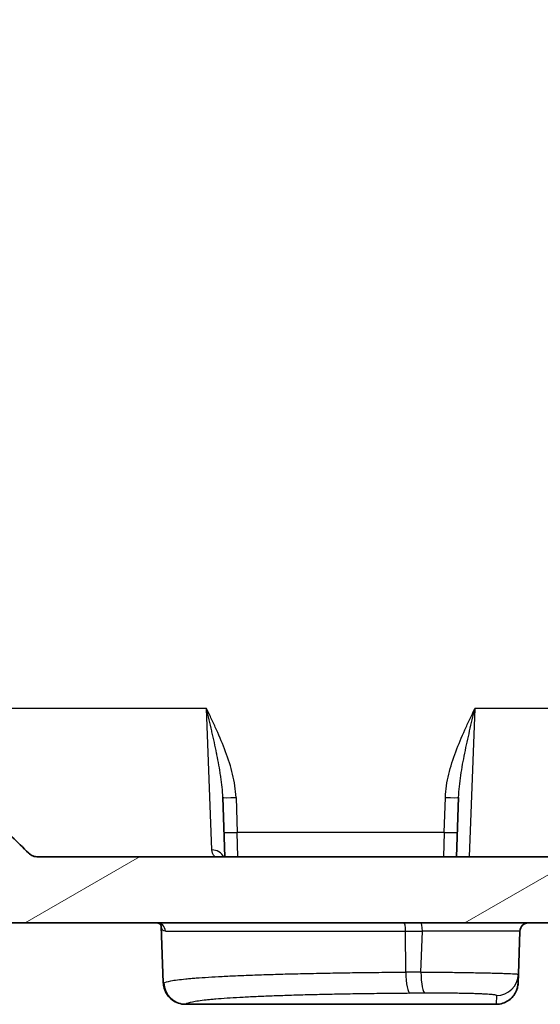
# Model space of a CAD drawing. Units: millimetres. Extents: x 29 to 3402, y 16 to 1140.
# Drawn here: x 1172 to 1202, y 113 to 170 of the extents above; entities that cross this region are included whole.
import ezdxf

# ---------------------------------------------------------------- set-up
doc = ezdxf.new("R2010")
doc.units = ezdxf.units.MM
doc.header["$LTSCALE"] = 2
for name, color, linetype, lineweight in [('Hatch (ISO)', 1, 'Continuous', 18), ('Visible (ISO)', 7, 'Continuous', 35), ('Visible Narrow (ISO)', 7, 'Continuous', 25)]:
    doc.layers.add(name, color=color, linetype=linetype, lineweight=lineweight)

msp = doc.modelspace()

# ---------------------------------------------------------------- hatches: boundary and pattern name
at = {"layer": 'Hatch (ISO)'}
h = msp.add_hatch(dxfattribs=at)
h.set_pattern_fill('ANSI31', color=256, scale=101.6, angle=-15, style=0)
h.set_pattern_definition([(30, (763, -16), (-6.35, 10.99852), [])])
edge = h.paths.add_edge_path()
edge.add_line((1338.796, 121.458), (1173.024, 121.458))
edge.add_spline(control_points=[(1173.024, 121.458), (1172.924, 121.458), (1172.825, 121.478), (1172.64, 121.553), (1172.556, 121.608), (1172.484, 121.678)], knot_values=[-0.059954, -0.059954, -0.059954, -0.059954, -0.029945, -0.029945, -0.000003, -0.000003, -0.000003, -0.000003], degree=3, periodic=0)
edge.add_spline(control_points=[(1172.484, 121.678), (1172.162, 121.992), (1171.84, 122.307), (1171.124, 123.007), (1170.73, 123.393), (1170.336, 123.779)], knot_values=[-0.302839, -0.302839, -0.302839, -0.302839, -0.167856, -0.167856, -0.002501, -0.002501, -0.002501, -0.002501], degree=3, periodic=0)
edge.add_spline(control_points=[(1170.336, 123.779), (1170.264, 123.848), (1170.18, 123.904), (1169.994, 123.979), (1169.895, 123.998), (1169.795, 123.998)], knot_values=[-0.060047, -0.060047, -0.060047, -0.060047, -0.030058, -0.030058, -0.000001, -0.000001, -0.000001, -0.000001], degree=3, periodic=0)
edge.add_line((1169.795, 123.998), (1156.627, 123.998))
edge.add_ellipse((1156.627, 130.348), major_axis=(-6.35, 0), ratio=1, start_angle=2, end_angle=90, ccw=False)
edge.add_line((1150.281, 130.127), (1147.961, 196.551))
edge.add_ellipse((1147.707, 196.542), major_axis=(-0.009, 0.254), ratio=1, start_angle=270, end_angle=358)
edge.add_line((1147.707, 196.796), (1142.652, 196.796))
edge.add_ellipse((1142.652, 197.304), major_axis=(-0.508, 0), ratio=1, start_angle=0.75, end_angle=90, ccw=False)
edge.add_line((1142.144, 197.297), (1142.079, 202.264))
edge.add_ellipse((1141.571, 202.257), major_axis=(-0.007, 0.508), ratio=1, start_angle=270, end_angle=359.25)
edge.add_line((1141.571, 202.765), (1141.367, 202.765))
edge.add_line((1141.367, 202.765), (1141.189, 203.431))
edge.add_ellipse((1140.732, 203.308), major_axis=(-0.122, 0.457), ratio=1, start_angle=270, end_angle=420)
edge.add_line((1140.276, 203.431), (1140.097, 202.765))
edge.add_line((1140.097, 202.765), (1139.893, 202.765))
edge.add_ellipse((1139.893, 202.257), major_axis=(-0.508, 0), ratio=1, start_angle=270, end_angle=359.25)
edge.add_line((1139.385, 202.264), (1139.36, 200.349))
edge.add_ellipse((1139.106, 200.352), major_axis=(-0.003, -0.254), ratio=1, start_angle=0.75, end_angle=90, ccw=False)
edge.add_line((1139.106, 200.098), (1138.991, 200.098))
edge.add_line((1138.991, 200.098), (1135.895, 200.098))
edge.add_line((1135.895, 200.098), (1135.133, 200.098))
edge.add_line((1135.133, 200.098), (1135.247, 198.474))
edge.add_ellipse((1140.315, 198.828), major_axis=(0.354, -5.068), ratio=1, start_angle=270, end_angle=275.4823)
edge.add_ellipse((1136.557, 198.2), major_axis=(0.209, -1.253), ratio=1, start_angle=270, end_angle=345.5177)
edge.add_line((1136.446, 196.935), (1139.289, 196.686))
edge.add_ellipse((1139.178, 195.421), major_axis=(1.265, -0.111), ratio=1, start_angle=51.1529, end_angle=90, ccw=False)
edge.add_line((1140.058, 196.337), (1143.323, 193.201))
edge.add_ellipse((1143.851, 193.75), major_axis=(0.55, -0.528), ratio=1, start_angle=270, end_angle=301.9239)
edge.add_ellipse((1143.536, 192.259), major_axis=(0.746, -0.157), ratio=1, start_angle=13.9232, end_angle=90, ccw=False)
edge.add_line((1144.298, 192.286), (1144.31, 191.93))
edge.add_ellipse((1143.803, 191.912), major_axis=(0.018, -0.508), ratio=1, start_angle=3, end_angle=90, ccw=False)
edge.add_line((1143.847, 191.406), (1142.165, 191.259))
edge.add_ellipse((1142.232, 190.5), major_axis=(-0.759, -0.066), ratio=1, start_angle=270, end_angle=345)
edge.add_line((1141.481, 190.632), (1141.237, 189.247))
edge.add_ellipse((1141.737, 189.159), major_axis=(-0.088, -0.5), ratio=1, start_angle=270, end_angle=368)
edge.add_line((1141.72, 188.651), (1143.955, 188.573))
edge.add_ellipse((1143.937, 188.065), major_axis=(0.508, -0.018), ratio=1, start_angle=4, end_angle=90, ccw=False)
edge.add_line((1144.445, 188.083), (1145.039, 171.071))
edge.add_ellipse((1144.531, 171.054), major_axis=(0.018, -0.508), ratio=1, start_angle=43, end_angle=90, ccw=False)
edge.add_line((1144.89, 170.695), (1140.122, 165.926))
edge.add_ellipse((1141.02, 165.028), major_axis=(-0.898, -0.898), ratio=1, start_angle=270, end_angle=315)
edge.add_line((1139.75, 165.028), (1139.75, 163.794))
edge.add_ellipse((1141.02, 163.794), major_axis=(0, -1.27), ratio=1, start_angle=270, end_angle=315)
edge.add_line((1140.122, 162.896), (1140.902, 162.116))
edge.add_ellipse((1141.8, 163.014), major_axis=(0.898, -0.898), ratio=1, start_angle=270, end_angle=309.2987)
edge.add_ellipse((1141.724, 162.256), major_axis=(0.505, -0.05), ratio=1, start_angle=270, end_angle=364.7013)
edge.add_line((1142.232, 162.247), (1142.281, 165.055))
edge.add_ellipse((1142.789, 165.046), major_axis=(0.009, 0.508), ratio=1, start_angle=1, end_angle=90, ccw=False)
edge.add_line((1142.789, 165.554), (1144.741, 165.554))
edge.add_ellipse((1144.741, 165.046), major_axis=(0.508, 0), ratio=1, start_angle=2, end_angle=90, ccw=False)
edge.add_line((1145.248, 165.064), (1146.473, 129.994))
edge.add_ellipse((1156.627, 130.348), major_axis=(0.355, -10.154), ratio=1, start_angle=270, end_angle=358)
edge.add_line((1156.627, 120.188), (1168.215, 120.188))
edge.add_spline(control_points=[(1168.215, 120.188), (1168.315, 120.188), (1168.415, 120.169), (1168.6, 120.094), (1168.685, 120.039), (1168.756, 119.969)], knot_values=[-0.060022, -0.060022, -0.060022, -0.060022, -0.029976, -0.029976, 0, 0, 0, 0], degree=3, periodic=0)
edge.add_spline(control_points=[(1168.756, 119.969), (1169.113, 119.62), (1169.471, 119.27), (1170.188, 118.57), (1170.548, 118.219), (1170.907, 117.868)], knot_values=[-0.304817, -0.304817, -0.304817, -0.304817, -0.154985, -0.154985, -0.004265, -0.004265, -0.004265, -0.004265], degree=3, periodic=0)
edge.add_spline(control_points=[(1170.907, 117.868), (1170.979, 117.798), (1171.063, 117.743), (1171.248, 117.668), (1171.347, 117.649), (1171.447, 117.648)], knot_values=[-0.059928, -0.059928, -0.059928, -0.059928, -0.030006, -0.030006, -0.000017, -0.000017, -0.000017, -0.000017], degree=3, periodic=0)
edge.add_line((1171.447, 117.648), (1340.374, 117.648))
edge.add_spline(control_points=[(1340.374, 117.648), (1340.474, 117.649), (1340.573, 117.668), (1340.758, 117.743), (1340.842, 117.798), (1340.913, 117.868)], knot_values=[-0.059916, -0.059916, -0.059916, -0.059916, -0.029933, -0.029933, -0.000016, -0.000016, -0.000016, -0.000016], degree=3, periodic=0)
edge.add_spline(control_points=[(1340.913, 117.868), (1341.273, 118.219), (1341.633, 118.57), (1342.35, 119.27), (1342.708, 119.62), (1343.065, 119.969)], knot_values=[-0.305735, -0.305735, -0.305735, -0.305735, -0.154934, -0.154934, -0.005143, -0.005143, -0.005143, -0.005143], degree=3, periodic=0)
edge.add_spline(control_points=[(1343.065, 119.969), (1343.136, 120.039), (1343.221, 120.094), (1343.406, 120.169), (1343.505, 120.188), (1343.606, 120.188)], knot_values=[-0.060035, -0.060035, -0.060035, -0.060035, -0.030052, -0.030052, 0, 0, 0, 0], degree=3, periodic=0)
edge.add_line((1343.606, 120.188), (1355.194, 120.188))
edge.add_ellipse((1355.194, 130.348), major_axis=(10.16, 0), ratio=1, start_angle=270, end_angle=358)
edge.add_line((1365.348, 129.994), (1366.572, 165.064))
edge.add_ellipse((1367.08, 165.046), major_axis=(0.018, 0.508), ratio=1, start_angle=2, end_angle=90, ccw=False)
edge.add_line((1367.08, 165.554), (1369.032, 165.554))
edge.add_ellipse((1369.032, 165.046), major_axis=(0.508, 0), ratio=1, start_angle=1, end_angle=90, ccw=False)
edge.add_line((1369.54, 165.055), (1369.589, 162.247))
edge.add_ellipse((1370.097, 162.256), major_axis=(0.009, -0.508), ratio=1, start_angle=270, end_angle=364.7013)
edge.add_ellipse((1370.021, 163.014), major_axis=(1.264, 0.126), ratio=1, start_angle=270, end_angle=309.2987)
edge.add_line((1370.919, 162.116), (1371.699, 162.896))
edge.add_ellipse((1370.801, 163.794), major_axis=(0.898, 0.898), ratio=1, start_angle=270, end_angle=315)
edge.add_line((1372.071, 163.794), (1372.071, 165.028))
edge.add_ellipse((1370.801, 165.028), major_axis=(0, 1.27), ratio=1, start_angle=270, end_angle=315)
edge.add_line((1371.699, 165.926), (1366.931, 170.695))
edge.add_ellipse((1367.29, 171.054), major_axis=(-0.359, 0.359), ratio=1, start_angle=43, end_angle=90, ccw=False)
edge.add_line((1366.782, 171.071), (1367.376, 188.083))
edge.add_ellipse((1367.884, 188.065), major_axis=(0.018, 0.508), ratio=1, start_angle=4, end_angle=90, ccw=False)
edge.add_line((1367.866, 188.573), (1370.101, 188.651))
edge.add_ellipse((1370.083, 189.159), major_axis=(0.508, 0.018), ratio=1, start_angle=270, end_angle=368)
edge.add_line((1370.584, 189.247), (1370.339, 190.632))
edge.add_ellipse((1369.589, 190.5), major_axis=(-0.132, 0.75), ratio=1, start_angle=270, end_angle=345)
edge.add_line((1369.655, 191.259), (1367.974, 191.406))
edge.add_ellipse((1368.018, 191.912), major_axis=(-0.506, 0.044), ratio=1, start_angle=3, end_angle=90, ccw=False)
edge.add_line((1367.511, 191.93), (1367.523, 192.286))
edge.add_ellipse((1368.285, 192.259), major_axis=(0.027, 0.762), ratio=1, start_angle=13.9232, end_angle=90, ccw=False)
edge.add_ellipse((1367.97, 193.75), major_axis=(0.746, 0.157), ratio=1, start_angle=270, end_angle=301.9239)
edge.add_line((1368.498, 193.201), (1371.763, 196.337))
edge.add_ellipse((1372.643, 195.421), major_axis=(0.916, 0.88), ratio=1, start_angle=51.1529, end_angle=90, ccw=False)
edge.add_line((1372.532, 196.686), (1375.375, 196.935))
edge.add_ellipse((1375.264, 198.2), major_axis=(1.265, 0.111), ratio=1, start_angle=270, end_angle=345.5177)
edge.add_ellipse((1371.506, 198.828), major_axis=(0.837, 5.011), ratio=1, start_angle=270, end_angle=275.4823)
edge.add_line((1376.574, 198.474), (1376.687, 200.098))
edge.add_line((1376.687, 200.098), (1375.925, 200.098))
edge.add_line((1375.925, 200.098), (1372.83, 200.098))
edge.add_line((1372.83, 200.098), (1372.715, 200.098))
edge.add_ellipse((1372.715, 200.352), major_axis=(-0.254, 0), ratio=1, start_angle=0.75, end_angle=90, ccw=False)
edge.add_line((1372.461, 200.349), (1372.436, 202.264))
edge.add_ellipse((1371.928, 202.257), major_axis=(-0.007, 0.508), ratio=1, start_angle=270, end_angle=359.25)
edge.add_line((1371.928, 202.765), (1371.724, 202.765))
edge.add_line((1371.724, 202.765), (1371.545, 203.431))
edge.add_ellipse((1371.089, 203.308), major_axis=(-0.122, 0.457), ratio=1, start_angle=270, end_angle=420)
edge.add_line((1370.632, 203.431), (1370.454, 202.765))
edge.add_line((1370.454, 202.765), (1370.25, 202.765))
edge.add_ellipse((1370.25, 202.257), major_axis=(-0.508, 0), ratio=1, start_angle=270, end_angle=359.25)
edge.add_line((1369.742, 202.264), (1369.677, 197.297))
edge.add_ellipse((1369.169, 197.304), major_axis=(-0.007, -0.508), ratio=1, start_angle=0.75, end_angle=90, ccw=False)
edge.add_line((1369.169, 196.796), (1364.114, 196.796))
edge.add_ellipse((1364.114, 196.542), major_axis=(-0.254, 0), ratio=1, start_angle=270, end_angle=358)
edge.add_line((1363.86, 196.551), (1361.54, 130.127))
edge.add_ellipse((1355.194, 130.348), major_axis=(-0.222, -6.346), ratio=1, start_angle=2, end_angle=90, ccw=False)
edge.add_line((1355.194, 123.998), (1342.026, 123.998))
edge.add_spline(control_points=[(1342.026, 123.998), (1341.926, 123.998), (1341.826, 123.979), (1341.641, 123.904), (1341.557, 123.848), (1341.485, 123.779)], knot_values=[-0.060034, -0.060034, -0.060034, -0.060034, -0.029983, -0.029983, -0.000001, -0.000001, -0.000001, -0.000001], degree=3, periodic=0)
edge.add_spline(control_points=[(1341.485, 123.779), (1341.091, 123.393), (1340.696, 123.007), (1339.981, 122.307), (1339.658, 121.992), (1339.336, 121.678)], knot_values=[-0.333306, -0.333306, -0.333306, -0.333306, -0.167948, -0.167948, -0.033016, -0.033016, -0.033016, -0.033016], degree=3, periodic=0)
edge.add_spline(control_points=[(1339.336, 121.678), (1339.265, 121.608), (1339.181, 121.553), (1338.996, 121.478), (1338.896, 121.458), (1338.796, 121.458)], knot_values=[-0.059965, -0.059965, -0.059965, -0.059965, -0.030017, -0.030017, -0.000002, -0.000002, -0.000002, -0.000002], degree=3, periodic=0)

# ---------------------------------------------------------------- linework, layer by layer
at = {"layer": 'Visible (ISO)'}
for p, q in [((1183.698, 124.892), (1183.818, 121.458)), ((1197.193, 121.458), (1197.313, 124.892)), ((1338.796, 121.458), (1173.024, 121.458)), ((1171.447, 117.648), (1340.374, 117.648)), ((1180.259, 114.184), (1180.145, 117.455)), ((1200.855, 117.158), (1200.768, 114.673)), ((1200.751, 114.175), (1200.768, 114.673)), ((1200.751, 114.175), (1200.751, 114.165)), ((1199.482, 112.939), (1181.541, 112.939)), ((1199.482, 112.939), (1199.482, 112.939))]:
    msp.add_line(p, q, dxfattribs=at)
msp.add_arc((1201.363, 117.14), 0.508, 90, 178, dxfattribs=at)
msp.add_ellipse((1185.377, 121.346), major_axis=(-3.841, -8.406), ratio=0.029224, start_param=0.013322, end_param=0.013337, dxfattribs=at)
for points, knots in [([(1172.484, 121.678), (1172.162, 121.992), (1171.84, 122.307), (1171.124, 123.007), (1170.73, 123.393), (1170.336, 123.779)], [-0.3028393, -0.3028393, -0.3028393, -0.3028393, -0.1678558, -0.1678558, -0.0025012, -0.0025012, -0.0025012, -0.0025012]), ([(1173.024, 121.458), (1172.924, 121.458), (1172.825, 121.478), (1172.64, 121.553), (1172.556, 121.608), (1172.484, 121.678)], [-0.05995437, -0.05995437, -0.05995437, -0.05995437, -0.02994487, -0.02994487, -0.00000259, -0.00000259, -0.00000259, -0.00000259]), ([(1180.147, 117.449), (1180.147, 117.449), (1180.145, 117.456), (1180.131, 117.492), (1180.106, 117.536), (1179.999, 117.63), (1179.908, 117.648), (1179.881, 117.648)], [0.0519866, 0.0519866, 0.0519866, 0.0519866, 0.0963245, 0.0963245, 0.1730579, 0.1730579, 0.2901862, 0.2901862, 0.2901862, 0.2901862]), ([(1181.54, 112.939), (1181.402, 112.939), (1181.26, 112.962), (1180.998, 113.051), (1180.873, 113.118), (1180.654, 113.285), (1180.557, 113.388), (1180.405, 113.613), (1180.347, 113.739), (1180.278, 113.974), (1180.263, 114.086), (1180.259, 114.184)], [0, 0, 0, 0, 0.0428334, 0.0428334, 0.0849183, 0.0849183, 0.1271669, 0.1271669, 0.1692791, 0.1692791, 0.2066257, 0.2066257, 0.2066257, 0.2066257]), ([(1200.751, 114.165), (1200.749, 114.116), (1200.745, 114.067), (1200.73, 113.972), (1200.72, 113.924), (1200.68, 113.777), (1200.64, 113.678), (1200.537, 113.495), (1200.474, 113.409), (1200.329, 113.257), (1200.246, 113.19), (1200.069, 113.078), (1199.972, 113.033), (1199.747, 112.96), (1199.613, 112.939), (1199.482, 112.939)], [0, 0, 0, 0, 0.0146141, 0.0146141, 0.0290377, 0.0290377, 0.0605307, 0.0605307, 0.0920238, 0.0920238, 0.1235168, 0.1235168, 0.1550098, 0.1550098, 0.1945544, 0.1945544, 0.1945544, 0.1945544])]:
    msp.add_open_spline(points, degree=3, knots=knots, dxfattribs=at)
at = {"layer": 'Visible Narrow (ISO)'}
for p, q in [((1182.757, 130.038), (1162.973, 130.038)), ((1183.067, 121.862), (1182.757, 130.038)), ((1198.254, 130.038), (1197.929, 121.458)), ((1202.975, 130.038), (1198.254, 130.038)), ((1184.459, 124.892), (1184.53, 122.877)), ((1196.481, 122.877), (1196.551, 124.892)), ((1196.481, 122.877), (1184.53, 122.877)), ((1184.573, 121.458), (1184.53, 122.877)), ((1196.481, 122.877), (1196.438, 121.458)), ((1180.382, 117.158), (1194.249, 117.158)), ((1194.249, 117.158), (1195.22, 117.158)), ((1194.264, 114.799), (1194.249, 117.158)), ((1195.136, 114.805), (1195.22, 117.158)), ((1196.306, 117.163), (1196.306, 117.163)), ((1199.499, 113.448), (1199.482, 112.95)), ((1181.561, 112.95), (1199.482, 112.95)), ((1199.482, 112.95), (1199.482, 112.939))]:
    msp.add_line(p, q, dxfattribs=at)
for centre, major_axis, ratio, start_param, end_param in [((1184.459, 124.919), (-0.762, -0.027), 0.034878, 6.283185, 7.852763), ((1196.551, 124.919), (0.762, -0.027), 0.034878, 4.713607, 6.283185), ((1184.53, 122.904), (-0.762, -0.027), 0.034878, 0, 1.569578), ((1196.481, 122.904), (0.762, -0.027), 0.034878, 4.713607, 6.283185), ((1183.067, 121.134), (0.762, 0.027), 0.954586, 0.425303, 1.537474), ((1179.881, 117.14), (0, 0.508), 0.986941, 4.747296, 6.283185), ((1194.154, 117.14), (0, 0.508), 0.186992, 4.747296, 6.283185), ((1195.126, 117.14), (0, 0.508), 0.184048, 4.747296, 6.283185), ((1255.876, 100.239), (328.855, -0.474), 0.044798, 1.756628, 1.759326), ((1194.502, 114.843), (0.009, -1.27), 0.187228, 4.745961, 6.245103), ((1195.37, 114.849), (0.009, -1.27), 0.18458, 4.746003, 6.245237), ((1199.499, 114.717), (1.269, -0.044), 0.999213, 4.747268, 6.283185), ((1184.71, 122.012), (-4.444, -7.847), 0.031948, 6.231079, 6.351853), ((1181.561, 114.219), (-0.776, 1.006), 0.996987, 0.95007, 2.483002), ((1199.482, 114.219), (1.269, -0.044), 0.998871, 4.747256, 6.283185), ((1255.872, 99.003), (-327.84, 0.474), 0.044971, 4.898065, 4.900761), ((1185.377, 121.346), (-3.841, -8.406), 0.029224, 0.013337, 0.065589)]:
    msp.add_ellipse(centre, major_axis=major_axis, ratio=ratio, start_param=start_param, end_param=end_param, dxfattribs=at)
for points, knots in [([(1184.459, 124.892), (1184.451, 125.121), (1184.429, 125.348), (1184.395, 125.571), (1184.361, 125.795), (1184.317, 126.017), (1184.264, 126.237), (1184.157, 126.678), (1184.017, 127.112), (1183.858, 127.538), (1183.699, 127.965), (1183.521, 128.384), (1183.334, 128.8), (1183.241, 129.007), (1183.145, 129.214), (1183.049, 129.421), (1182.952, 129.627), (1182.854, 129.834), (1182.757, 130.038)], [0, 0, 0, 0, 0.000678982, 0.000678982, 0.000678982, 0.001357964, 0.001357964, 0.001357964, 0.002715928, 0.002715928, 0.002715928, 0.004073892, 0.004073892, 0.004073892, 0.004752875, 0.004752875, 0.004752875, 0.005431857, 0.005431857, 0.005431857, 0.005431857]), ([(1183.698, 124.892), (1183.691, 125.089), (1183.676, 125.286), (1183.657, 125.482), (1183.637, 125.684), (1183.611, 125.887), (1183.582, 126.089), (1183.578, 126.116), (1183.574, 126.143), (1183.57, 126.169), (1183.51, 126.565), (1183.437, 126.962), (1183.357, 127.359), (1183.351, 127.39), (1183.345, 127.421), (1183.339, 127.452), (1183.255, 127.861), (1183.165, 128.271), (1183.071, 128.683), (1183.067, 128.703), (1183.062, 128.722), (1183.058, 128.741), (1182.96, 129.172), (1182.858, 129.606), (1182.757, 130.038)], [0, 0, 0, 0, 0.000615259, 0.000615259, 0.000615259, 0.001248987, 0.001248987, 0.001248987, 0.001332466, 0.001332466, 0.001332466, 0.002569277, 0.002569277, 0.002569277, 0.002664931, 0.002664931, 0.002664931, 0.003938207, 0.003938207, 0.003938207, 0.003997397, 0.003997397, 0.003997397, 0.005329862, 0.005329862, 0.005329862, 0.005329862]), ([(1196.551, 124.892), (1196.559, 125.121), (1196.582, 125.348), (1196.616, 125.571), (1196.65, 125.795), (1196.694, 126.017), (1196.747, 126.237), (1196.854, 126.678), (1196.994, 127.112), (1197.153, 127.538), (1197.312, 127.965), (1197.49, 128.384), (1197.676, 128.8), (1197.77, 129.007), (1197.865, 129.214), (1197.962, 129.421), (1198.059, 129.627), (1198.157, 129.834), (1198.254, 130.038)], [0, 0, 0, 0, 0.000678982, 0.000678982, 0.000678982, 0.001357964, 0.001357964, 0.001357964, 0.002715928, 0.002715928, 0.002715928, 0.004073892, 0.004073892, 0.004073892, 0.004752875, 0.004752875, 0.004752875, 0.005431857, 0.005431857, 0.005431857, 0.005431857]), ([(1200.855, 117.158), (1200.855, 117.16), (1200.817, 117.161), (1200.742, 117.162), (1200.704, 117.163), (1200.657, 117.164), (1200.6, 117.164), (1200.544, 117.165), (1200.478, 117.165), (1200.404, 117.166), (1200.331, 117.166), (1200.249, 117.166), (1200.158, 117.167), (1200.068, 117.167), (1199.969, 117.167), (1199.862, 117.168), (1199.755, 117.168), (1199.64, 117.168), (1199.52, 117.168), (1199.399, 117.168), (1199.272, 117.168), (1199.138, 117.168), (1199.005, 117.168), (1198.865, 117.168), (1198.719, 117.168), (1198.574, 117.168), (1198.422, 117.168), (1198.267, 117.168), (1198.112, 117.167), (1197.953, 117.167), (1197.792, 117.167), (1197.63, 117.166), (1197.464, 117.166), (1197.295, 117.166), (1197.126, 117.165), (1196.953, 117.165), (1196.781, 117.164), (1196.608, 117.164), (1196.436, 117.163), (1196.262, 117.162), (1196.089, 117.162), (1195.916, 117.161), (1195.741, 117.16), (1195.567, 117.16), (1195.392, 117.159), (1195.22, 117.158)], [0, 0, 0, 0, 0.001039534, 0.001039534, 0.001039534, 0.001559149, 0.001559149, 0.001559149, 0.002079069, 0.002079069, 0.002079069, 0.002598836, 0.002598836, 0.002598836, 0.003118603, 0.003118603, 0.003118603, 0.003638371, 0.003638371, 0.003638371, 0.004158138, 0.004158138, 0.004158138, 0.004677905, 0.004677905, 0.004677905, 0.005197672, 0.005197672, 0.005197672, 0.00571712, 0.00571712, 0.00571712, 0.006237207, 0.006237207, 0.006237207, 0.006756974, 0.006756974, 0.006756974, 0.007276741, 0.007276741, 0.007276741, 0.007796509, 0.007796509, 0.007796509, 0.008316276, 0.008316276, 0.008316276, 0.008316276]), ([(1180.294, 114.175), (1180.353, 114.217), (1180.558, 114.277), (1181.057, 114.354), (1181.465, 114.4), (1181.848, 114.435), (1182.264, 114.469), (1182.846, 114.51), (1183.643, 114.556), (1184.389, 114.591), (1185.036, 114.618), (1185.707, 114.643), (1186.591, 114.672), (1187.724, 114.703), (1188.728, 114.725), (1189.57, 114.742), (1190.424, 114.757), (1191.517, 114.773), (1192.867, 114.788), (1193.794, 114.796), (1194.264, 114.799)], [0, 0, 0, 0, 0.00283099, 0.00424648, 0.00566197, 0.00636972, 0.00707747, 0.00849296, 0.00990845, 0.01132395, 0.0120317, 0.01273944, 0.01415494, 0.01557043, 0.01698592, 0.01769367, 0.01840142, 0.01981691, 0.0212324, 0.0226479, 0.0226479, 0.0226479, 0.0226479]), ([(1195.136, 114.805), (1195.482, 114.803), (1196.172, 114.797), (1197.047, 114.787), (1197.707, 114.777), (1198.185, 114.769), (1198.64, 114.761), (1199.057, 114.752), (1199.44, 114.742), (1199.785, 114.733), (1200.079, 114.723), (1200.326, 114.712), (1200.524, 114.702), (1200.664, 114.692), (1200.749, 114.682), (1200.769, 114.676), (1200.768, 114.673)], [0, 0, 0, 0, 0.001039864, 0.002079727, 0.002599659, 0.003119591, 0.003639523, 0.004159455, 0.004679387, 0.005199319, 0.00571925, 0.006239182, 0.006759114, 0.007279046, 0.007798978, 0.00831891, 0.00831891, 0.00831891, 0.00831891]), ([(1194.502, 113.574), (1194.066, 113.571), (1193.637, 113.567), (1193.214, 113.563), (1192.791, 113.558), (1192.374, 113.553), (1191.963, 113.547), (1191.552, 113.542), (1191.148, 113.535), (1190.749, 113.528), (1190.549, 113.525), (1190.35, 113.521), (1190.154, 113.517), (1189.958, 113.513), (1189.763, 113.509), (1189.572, 113.505), (1189.189, 113.496), (1188.817, 113.487), (1188.456, 113.477), (1188.095, 113.468), (1187.745, 113.457), (1187.406, 113.446), (1187.067, 113.436), (1186.74, 113.424), (1186.423, 113.412), (1186.265, 113.406), (1186.11, 113.399), (1185.957, 113.393), (1185.804, 113.386), (1185.655, 113.38), (1185.508, 113.373), (1185.216, 113.359), (1184.94, 113.345), (1184.679, 113.331), (1184.417, 113.316), (1184.171, 113.301), (1183.941, 113.285), (1183.71, 113.269), (1183.494, 113.253), (1183.293, 113.236), (1183.193, 113.228), (1183.097, 113.219), (1183.004, 113.211), (1182.912, 113.202), (1182.823, 113.193), (1182.738, 113.184), (1182.57, 113.166), (1182.419, 113.148), (1182.285, 113.129), (1182.152, 113.11), (1182.037, 113.091), (1181.938, 113.072), (1181.742, 113.033), (1181.615, 112.992), (1181.561, 112.95)], [0, 0, 0, 0, 0.0013139, 0.0013139, 0.0013139, 0.0026278, 0.0026278, 0.0026278, 0.0039417, 0.0039417, 0.0039417, 0.00459989, 0.00459989, 0.00459989, 0.0052556, 0.0052556, 0.0052556, 0.0065695, 0.0065695, 0.0065695, 0.0078834, 0.0078834, 0.0078834, 0.0091973, 0.0091973, 0.0091973, 0.00985424, 0.00985424, 0.00985424, 0.01051119, 0.01051119, 0.01051119, 0.01182509, 0.01182509, 0.01182509, 0.01313899, 0.01313899, 0.01313899, 0.01445289, 0.01445289, 0.01445289, 0.01510984, 0.01510984, 0.01510984, 0.01576679, 0.01576679, 0.01576679, 0.01708069, 0.01708069, 0.01708069, 0.01839459, 0.01839459, 0.01839459, 0.02102239, 0.02102239, 0.02102239, 0.02102239]), ([(1199.499, 113.448), (1199.499, 113.453), (1199.492, 113.458), (1199.479, 113.463), (1199.465, 113.468), (1199.444, 113.473), (1199.416, 113.478), (1199.389, 113.483), (1199.355, 113.488), (1199.314, 113.492), (1199.272, 113.497), (1199.224, 113.502), (1199.17, 113.506), (1199.116, 113.511), (1199.056, 113.515), (1198.99, 113.519), (1198.923, 113.523), (1198.851, 113.527), (1198.773, 113.531), (1198.695, 113.535), (1198.611, 113.539), (1198.522, 113.542), (1198.433, 113.546), (1198.339, 113.549), (1198.242, 113.552), (1198.144, 113.555), (1198.042, 113.558), (1197.935, 113.561), (1197.829, 113.563), (1197.718, 113.566), (1197.604, 113.568), (1197.49, 113.57), (1197.373, 113.572), (1197.254, 113.574), (1197.135, 113.575), (1197.014, 113.577), (1196.89, 113.578), (1196.643, 113.58), (1196.387, 113.582), (1196.132, 113.582), (1195.877, 113.583), (1195.623, 113.582), (1195.37, 113.58)], [0, 0, 0, 0, 0.000386513, 0.000386513, 0.000386513, 0.000773026, 0.000773026, 0.000773026, 0.001159539, 0.001159539, 0.001159539, 0.001546053, 0.001546053, 0.001546053, 0.001931991, 0.001931991, 0.001931991, 0.002319079, 0.002319079, 0.002319079, 0.002705592, 0.002705592, 0.002705592, 0.003092105, 0.003092105, 0.003092105, 0.003478618, 0.003478618, 0.003478618, 0.003865131, 0.003865131, 0.003865131, 0.004251644, 0.004251644, 0.004251644, 0.004638158, 0.004638158, 0.004638158, 0.005411184, 0.005411184, 0.005411184, 0.00618421, 0.00618421, 0.00618421, 0.00618421])]:
    msp.add_open_spline(points, degree=3, knots=knots, dxfattribs=at)
for points in [[(1197.313, 124.892), (1197.328, 125.319), (1197.426, 126.168), (1197.665, 127.451), (1197.949, 128.739), (1198.153, 129.606), (1198.254, 130.038)], [(1183.371, 121.458), (1183.174, 121.458), (1183.077, 121.59), (1183.067, 121.862)], [(1180.382, 117.158), (1180.234, 117.158), (1180.157, 117.256), (1180.145, 117.454)]]:
    msp.add_open_spline(points, degree=3, dxfattribs=at)

doc.saveas('drawing.dxf')
